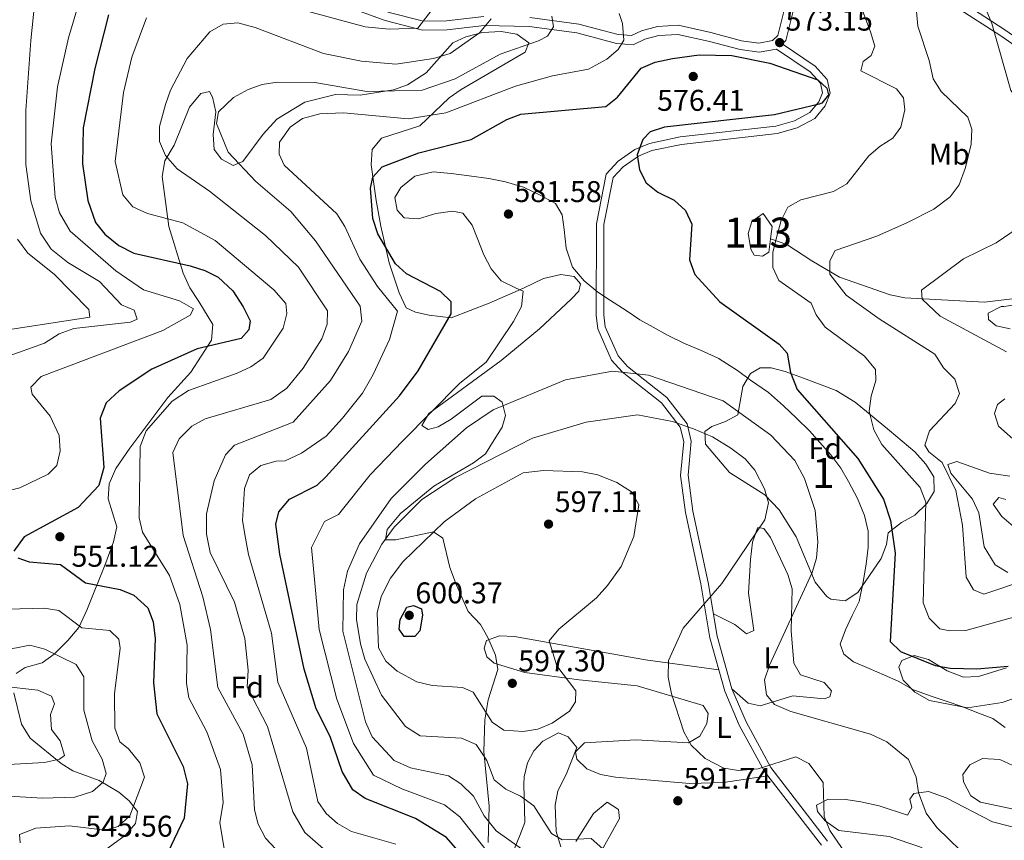
# Model space of a CAD drawing. Units: metres. Extents: x 587934 to 594894, y 4650332 to 4655047.
# Drawn here: x 589212 to 589541, y 4653532 to 4653806 of the extents above; entities that cross this region are included whole.
import ezdxf
from ezdxf.enums import TextEntityAlignment as Align

# ---------------------------------------------------------------- set-up
doc = ezdxf.new("R2010")
doc.units = ezdxf.units.M
doc.header["$MEASUREMENT"] = 0
doc.linetypes.add('DGN Style 3', pattern=[121.93132, 87.0938, -34.83752])
for name, color, linetype, lineweight in [('Nivel 11', 7, 'Continuous', 0), ('Nivel 12', 7, 'Continuous', 0), ('Nivel 21', 7, 'Continuous', 0), ('Nivel 35', 7, 'Continuous', 0), ('Nivel 36', 7, 'Continuous', 0), ('Nivel 37', 7, 'Continuous', 0), ('Nivel 4', 7, 'Continuous', 0), ('Nivel 41', 7, 'Continuous', 0), ('Nivel 48', 7, 'Continuous', 0), ('Nivel 5', 7, 'Continuous', 0), ('Nivel 51', 7, 'Continuous', 0), ('Nivel 57', 7, 'Continuous', 0), ('Nivel 7', 7, 'Continuous', 0)]:
    doc.layers.add(name, color=color, linetype=linetype, lineweight=lineweight)
doc.styles.add('Style-Arial', font='txt')
doc.styles.add('Style-Arial Narrow', font='txt')

# ---------------------------------------------------------------- blocks, each defined once
blk = doc.blocks.new('5PATER')
at = {"layer": 'Nivel 7', "linetype": 'Continuous', "lineweight": 0}
h = blk.add_hatch(color=51, dxfattribs=at)
edge = h.paths.add_edge_path()
edge.add_ellipse((0, 0), major_axis=(-1.1, -1.11), ratio=0.999422, start_angle=0, end_angle=360)

msp = doc.modelspace()

# ---------------------------------------------------------------- linework, layer by layer
at = {"layer": 'Nivel 11', "color": 142, "linetype": 'DGN Style 3', "lineweight": 13}
msp.add_polyline3d([(589462.93, 4653732.52, 570.1), (589468.36, 4653730.64, 567.8), (589476.67, 4653725.17, 565.4), (589486, 4653719.78, 564.07), (589502.83, 4653713.87, 561.09), (589507.71, 4653712.85, 560.73), (589534.36, 4653711.43, 557.01), (589563.41, 4653714.89, 553.53), (589588.1, 4653712.84, 551.32), (589601.03, 4653713.06, 550.17), (589611.81, 4653714.65, 549.26), (589623.56, 4653720.3, 547.67), (589627.26, 4653723.63, 547.14), (589639.01, 4653745.45, 546.72), (589640.83, 4653748.04, 546.33), (589645.76, 4653752.14, 545.37), (589651.1, 4653761.69, 544.8), (589654.79, 4653764.51, 544.22), (589665.02, 4653766.76, 543.07), (589667.69, 4653771.35, 542.78)], dxfattribs=at)
at = {"layer": 'Nivel 12', "color": 142, "linetype": 'Continuous', "lineweight": 0}
msp.add_polyline3d([(589462.93, 4653732.52, 570.1), (589462.32, 4653728.14, 570.1), (589460.21, 4653726.82, 570.1), (589457.42, 4653727.07, 570.1), (589456.35, 4653729.08, 570.1), (589455.45, 4653734.38, 570.1), (589456.73, 4653738.39, 570.1), (589460.5, 4653741.04, 569.91), (589463.52, 4653736.71, 570.1), (589462.93, 4653732.52, 570.1)], dxfattribs=at)
at = {"layer": 'Nivel 21', "color": 7, "linetype": 'Continuous', "lineweight": 0}
for points in [[(589204.3, 4653875.81, 530.51), (589221.59, 4653863.58, 533.19), (589242.17, 4653852.1, 537.22), (589260.7, 4653846.66, 541.05), (589279.9, 4653838.97, 544.12), (589292.81, 4653832.56, 546.42), (589306.11, 4653821.18, 548.72), (589320.14, 4653810.64, 551.59), (589334.23, 4653805.43, 553.32), (589346.72, 4653802.25, 554.28), (589354.95, 4653802.4, 556.96), (589367.36, 4653803.79, 559.45), (589382.3, 4653803.48, 562.9), (589398.29, 4653801.34, 565.2), (589406.19, 4653799.27, 568.27), (589411.52, 4653797.79, 569.04), (589417.1, 4653797.39, 570.38), (589420.92, 4653799.25, 570.95), (589425.67, 4653800.52, 571.15), (589431.94, 4653800.86, 571.72), (589442.13, 4653798.63, 573.45), (589452.73, 4653795.78, 574.02), (589459.11, 4653794.91, 574.02), (589464.91, 4653795.95, 573.83)], [(589525.88, 4653812.28, 561.75), (589541.19, 4653802.4, 559.07), (589552.05, 4653794.77, 557.54), (589561.59, 4653787.54, 557.15), (589571.1, 4653784.04, 555.81), (589609.18, 4653776.26, 549.87), (589627.18, 4653769.7, 547.38), (589633.39, 4653768.7, 546.23), (589638.45, 4653768.56, 545.46), (589655.68, 4653771.34, 543.35), (589666.06, 4653773.36, 543.35), (589688.5, 4653783.22, 543.73), (589707.49, 4653795.19, 543.35), (589720.5, 4653799.21, 542.01), (589740.27, 4653803.41, 540.86), (589752.15, 4653805.29, 540.67), (589784.61, 4653809.16, 537.41)], [(589470.44, 4653808.63, 574.4), (589467.99, 4653798.78, 573.83), (589466.82, 4653797.67, 573.83), (589477.81, 4653790.24, 573.62), (589481.86, 4653785.74, 573.81), (589482.83, 4653781.17, 574.19), (589481.21, 4653777.04, 574.38), (589477.7, 4653772.74, 574.38), (589471.85, 4653769.67, 574.38), (589465.16, 4653767.75, 574.19), (589433.19, 4653764.11, 574), (589423.28, 4653762.04, 574.58), (589418.85, 4653760.22, 575.15), (589413.7, 4653756.66, 575.73), (589410.37, 4653753.03, 576.11), (589407.27, 4653737.35, 577.26), (589407.23, 4653707.22, 580.33), (589407.71, 4653703.2, 580.9), (589412, 4653693.46, 583.39), (589415.12, 4653689.96, 584.74), (589428.28, 4653679.61, 587.61), (589435.07, 4653670.75, 590.68), (589436.46, 4653665.05, 591.25), (589435.41, 4653653.6, 592.4), (589436.95, 4653641.64, 592.79), (589442.07, 4653617.84, 590.49), (589445.14, 4653599.89, 587.99), (589449.99, 4653582.34, 587.04), (589454.74, 4653571.28, 587.61), (589463.05, 4653556.04, 589.53), (589481.97, 4653531.46, 590.29)]]:
    msp.add_polyline3d(points, dxfattribs=at)
at = {"layer": 'Nivel 21', "color": 7, "linetype": 'DGN Style 3', "lineweight": 0}
for points in [[(589335.12, 4653808.3, 553.32), (589347.07, 4653805.26, 554.28), (589354.76, 4653805.4, 556.96), (589367.23, 4653806.79, 559.45)], [(589382.53, 4653806.47, 562.9), (589398.87, 4653804.29, 565.2), (589406.97, 4653802.16, 568.27), (589412.03, 4653800.76, 569.04), (589416.51, 4653800.44, 570.38), (589419.87, 4653802.08, 570.95), (589425.2, 4653803.5, 571.15), (589432.09, 4653803.87, 571.72), (589443.02, 4653801.5, 573.45), (589453.25, 4653798.73, 574.02), (589459.05, 4653797.94, 574.02), (589463.61, 4653798.76, 573.83), (589465.37, 4653800.43, 573.83), (589467.43, 4653808.88, 574.4)], [(589524.61, 4653810.13, 561.75), (589539.79, 4653800.33, 559.07), (589550.57, 4653792.76, 557.54), (589560.37, 4653785.33, 557.15), (589570.42, 4653781.63, 555.81), (589608.5, 4653773.85, 549.87), (589626.54, 4653767.27, 547.38), (589633.15, 4653766.21, 546.23), (589638.61, 4653766.06, 545.46), (589656.12, 4653768.88, 543.35), (589666.81, 4653770.96, 543.35), (589689.59, 4653780.97, 543.73), (589695.44, 4653784.06, 543.73), (589704.13, 4653790.54, 543.73), (589708.46, 4653792.87, 543.35), (589721.13, 4653796.79, 542.01), (589740.72, 4653800.95, 540.86), (589752.49, 4653802.81, 540.67), (589784.83, 4653806.66, 537.41)], [(589464.91, 4653795.95, 573.83), (589476.16, 4653788.35, 573.62), (589479.55, 4653784.57, 573.81), (589480.23, 4653781.38, 574.19), (589479.03, 4653778.31, 574.38), (589476.09, 4653774.72, 574.38), (589470.91, 4653772, 574.38), (589464.67, 4653770.21, 574.19), (589432.79, 4653766.58, 574), (589422.55, 4653764.44, 574.58), (589417.65, 4653762.43, 575.15), (589412.05, 4653758.56, 575.73), (589408.06, 4653754.2, 576.11), (589404.78, 4653737.6, 577.26), (589404.73, 4653707.07, 580.33), (589405.27, 4653702.54, 580.9), (589409.87, 4653692.09, 583.39), (589413.41, 4653688.13, 584.74), (589426.49, 4653677.84, 587.61), (589432.76, 4653669.65, 590.68), (589433.93, 4653664.86, 591.25), (589432.9, 4653653.56, 592.4), (589434.48, 4653641.22, 592.79), (589439.62, 4653617.36, 590.49), (589442.7, 4653599.35, 587.99), (589447.62, 4653581.51, 587.04), (589452.49, 4653570.18, 587.61), (589460.95, 4653554.67, 589.53), (589479.91, 4653530.04, 590.29)]]:
    msp.add_polyline3d(points, dxfattribs=at)
at = {"layer": 'Nivel 35', "color": 92, "linetype": 'DGN Style 3', "lineweight": 0}
for points in [[(589211.1, 4653587.45, 538.24), (589214.02, 4653589.37, 538.62), (589219.77, 4653590.96, 538.62), (589223.73, 4653593.87, 539.55), (589228.28, 4653598.42, 541.69), (589231.94, 4653602.82, 544.18), (589234.65, 4653608.57, 547.25), (589241.04, 4653624.34, 552.17), (589243.53, 4653631.41, 553.19), (589244.63, 4653636.35, 553.06), (589241.73, 4653645.78, 551.85), (589242.08, 4653650.77, 551.8), (589244.28, 4653655.89, 552.55), (589248.96, 4653662.67, 553.19), (589261.68, 4653679.58, 553), (589269.33, 4653688.1, 552.07), (589276.26, 4653698.68, 550.12), (589276.73, 4653703.98, 547.63), (589272.06, 4653711.68, 548.1), (589269.03, 4653716.2, 549.25), (589266.84, 4653721.15, 550.42), (589262.02, 4653736.66, 555.68), (589259.76, 4653753.44, 558.71), (589260.66, 4653758.65, 559.28), (589263.83, 4653763.83, 560.48), (589268.96, 4653776.49, 561.63), (589272.76, 4653781.11, 562.2), (589275.63, 4653781.75, 562.97), (589276.65, 4653779.93, 563.54), (589277.76, 4653775.02, 563.54), (589276.87, 4653767.38, 563.54), (589277.19, 4653762.36, 563.54), (589279.59, 4653759.17, 563.54), (589283.52, 4653757.07, 563.93), (589286.69, 4653758.41, 564.69), (589293.57, 4653767.57, 566.03), (589298.07, 4653772.56, 566.23), (589307.43, 4653778.19, 566.23), (589317.69, 4653780.76, 566.03), (589325.93, 4653780.56, 565.27), (589337.09, 4653782.35, 563.93), (589341.76, 4653783.96, 563.55), (589347.99, 4653788.03, 562.85), (589356.79, 4653798.03, 560.86), (589361.16, 4653800.07, 560.67), (589366.78, 4653801.45, 562.01), (589372.98, 4653801.76, 562.39), (589378.22, 4653800.95, 563.35), (589382.24, 4653798.08, 564.12), (589380.97, 4653794.9, 566.42), (589359.65, 4653782.47, 567.57)], [(589359.65, 4653782.47, 567.57), (589355.6, 4653779.61, 568.29), (589345.85, 4653770.32, 571.02), (589333.03, 4653766.19, 573.7), (589329.9, 4653762.39, 574.74), (589329.53, 4653757.25, 575.62), (589331.2, 4653745.42, 576.68), (589332.82, 4653736.78, 576.58), (589335.64, 4653724.59, 574.85), (589338.96, 4653714.55, 571.06), (589341.25, 4653709.52, 571.02), (589344.36, 4653708.1, 572.55), (589348.97, 4653707.04, 574.14), (589356.28, 4653706.16, 576.19), (589368.95, 4653711.08, 577.15), (589380.39, 4653716.06, 579.84), (589387.13, 4653719.35, 580.41), (589392.85, 4653720.69, 580.22), (589397.39, 4653719.99, 580.22), (589399.47, 4653717.51, 580.41), (589398.91, 4653715.08, 580.79), (589396.47, 4653712.54, 581.56), (589385.75, 4653702.53, 581.37), (589373, 4653691.98, 581.37), (589348.8, 4653674.23, 580.41), (589346.49, 4653670.19, 580.6), (589348.57, 4653668.9, 581.18), (589351.93, 4653669.77, 581.37), (589356.25, 4653672.3, 581.37), (589366.55, 4653680.04, 581.75), (589370.51, 4653680.03, 583.29), (589373.29, 4653678, 584.05), (589374.43, 4653673.52, 585.96), (589373.29, 4653669.67, 587.12), (589370.61, 4653665.4, 588.46), (589367.71, 4653660.8, 588.85), (589363.79, 4653657.79, 589.58), (589350.52, 4653649.93, 589.61), (589339.41, 4653640.81, 589.42), (589334.92, 4653635.52, 589.23), (589334.38, 4653632.03, 589.61), (589337.81, 4653632.01, 591.34), (589350.44, 4653634.76, 594.6), (589353.56, 4653632.59, 597.86), (589355.87, 4653622.86, 598.6), (589358.12, 4653616.9, 598.62), (589362.01, 4653608.09, 598.43), (589366.12, 4653603.75, 598.24), (589368.55, 4653599.41, 597.92), (589371.13, 4653593.59, 597.84), (589371.87, 4653588.78, 597.57), (589368.59, 4653578.62, 594.79), (589367.5, 4653571.97, 592.3), (589367.24, 4653561.36, 589.68), (589368.95, 4653543.14, 585.4), (589368.61, 4653530.99, 579.26)], [(589481.77, 4653613.09, 582.9), (589477.83, 4653617.93, 585.4), (589471.53, 4653633, 588.46), (589465.8, 4653642.11, 590.45), (589461, 4653647.09, 591.32), (589449.17, 4653654.58, 591.15), (589441.17, 4653664.04, 590.76), (589440.93, 4653668.26, 590), (589443.31, 4653669.92, 589.42), (589447.85, 4653671.58, 588.21), (589452.01, 4653673.8, 585.24), (589453.72, 4653683.28, 578.69), (589456.2, 4653687.58, 576.96), (589459.41, 4653689.52, 576), (589463.11, 4653689.49, 575.43), (589467.81, 4653688.25, 574.27), (589473.93, 4653686.09, 571.79), (589484.83, 4653681.97, 570.48), (589491.17, 4653677.99, 569.12), (589502.61, 4653668.59, 566.99), (589511.07, 4653661.45, 566.8), (589514.77, 4653657.34, 566.8), (589517.4, 4653653.05, 566.8), (589517.53, 4653648.22, 568.11), (589515.12, 4653644.15, 569.94), (589511.07, 4653640.24, 571.79), (589506.67, 4653637.81, 574.28), (589502.25, 4653634.34, 576.39), (589501.61, 4653630.5, 576.58), (589499.91, 4653625.85, 577.39), (589492.07, 4653614.5, 580.22), (589487.83, 4653611.65, 580.99), (589483.07, 4653612.25, 582.41), (589481.77, 4653613.09, 582.9)], [(589566.38, 4653586.77, 576.77), (589540.22, 4653577.73, 579.13), (589528.73, 4653575.95, 579.26), (589516.03, 4653578.39, 579.26), (589511.11, 4653581.18, 579.07), (589507.19, 4653585.23, 578.3), (589505.71, 4653589.5, 577.54), (589506.71, 4653591.72, 576.39), (589510.87, 4653593.48, 575.62), (589515.62, 4653592.08, 575.28), (589521.89, 4653588.26, 575.24), (589527.39, 4653586.16, 575.62), (589532.34, 4653586.45, 575.76), (589541.71, 4653589.3, 575.81)], [(589236.43, 4653525.32, 546.03), (589247.5, 4653533.42, 546.29), (589250.92, 4653537.34, 546.1), (589251.51, 4653541.33, 545.33), (589248.76, 4653544.89, 543.34), (589245.36, 4653547.84, 540.98), (589238.75, 4653551.66, 537.47), (589229.99, 4653554.87, 534.21), (589226.1, 4653557.4, 532.27), (589215.75, 4653565.79, 531.72), (589212.88, 4653570.45, 531.72), (589210.25, 4653580.92, 537.24)], [(589376.42, 4653526.48, 583.43), (589379.23, 4653533.27, 585.01), (589380.87, 4653537.64, 587.07), (589380.6, 4653550.51, 590), (589380.65, 4653552.94, 591.34), (589381.79, 4653557.57, 592.44), (589383.85, 4653561.54, 592.87), (589386.94, 4653564.83, 592.87), (589392.12, 4653567.55, 593.45), (589395.3, 4653566.26, 593.83), (589398.23, 4653562.71, 593.83), (589394.69, 4653553.64, 593.64), (589391.94, 4653548.24, 592.3), (589390.99, 4653543.44, 591.23), (589391.31, 4653534.66, 589.61), (589392.88, 4653529.54, 587.31)], [(589397.87, 4653531.32, 589.8), (589403.8, 4653540.62, 592.49), (589408.4, 4653544.45, 592.68), (589412.21, 4653541.98, 593.06), (589412.48, 4653539.02, 593.06), (589404.83, 4653525.21, 589.04)]]:
    msp.add_polyline3d(points, dxfattribs=at)
at = {"layer": 'Nivel 36', "color": 92, "linetype": 'Continuous', "lineweight": 0}
for points in [[(589558.4, 4653712.58, 554.32), (589540.8, 4653710.01, 556.3), (589539.9, 4653709.94, 555.73), (589535.6, 4653707.79, 556.88), (589535.72, 4653705.58, 557.07), (589538.31, 4653703.51, 557.07), (589542.98, 4653702.51, 557.07)], [(589541.2, 4653679.09, 562.24), (589538.67, 4653677.3, 562.05), (589537.74, 4653674.2, 562.05), (589539.08, 4653669.99, 561.86), (589552.65, 4653657.94, 557.83)], [(589542.87, 4653653.27, 560.68), (589536.06, 4653654.37, 561.67), (589525.15, 4653658.22, 563.78), (589522.11, 4653657.18, 564.35), (589523.17, 4653654.37, 564.35), (589530.41, 4653645.59, 563.39), (589532.43, 4653641.03, 563.01), (589534.28, 4653629.66, 563.01), (589537.94, 4653623.68, 563.2), (589542.1, 4653621.17, 563.2)], [(589548.73, 4653632.46, 561.28), (589540.16, 4653639.84, 561.48), (589537.23, 4653643.93, 561.48), (589539.12, 4653646.22, 560.52), (589541.53, 4653645.52, 559.94)], [(589443.87, 4653607.29, 588.12), (589451, 4653603.75, 586.78), (589454.93, 4653600.65, 586.18), (589457.37, 4653601.73, 586.59), (589455.55, 4653614.25, 588.06), (589456.19, 4653625.45, 589.46), (589456.87, 4653631.25, 589.46), (589458.59, 4653635.94, 589.46), (589458.71, 4653636.13, 589.46), (589460.69, 4653635.84, 589.27), (589462.91, 4653632.84, 588.51), (589468.73, 4653620.46, 586.78), (589470.16, 4653615.66, 586.32), (589469.85, 4653601.63, 584.67), (589470.73, 4653590.9, 583.14), (589472.94, 4653587, 582.95), (589480.79, 4653584.38, 582.37), (589483.27, 4653581.65, 582.18), (589482.75, 4653579.59, 582.75), (589480.8, 4653579, 583.33), (589470.36, 4653579.94, 583.85), (589459.47, 4653576.65, 585.82), (589455.48, 4653577.53, 586.01), (589449.99, 4653582.34, 586.2)], [(589445.65, 4653588.65, 586.97), (589421.17, 4653592.03, 590.34), (589377.46, 4653599.75, 596.75), (589372.45, 4653599.96, 596.75), (589368.08, 4653598.44, 597.13), (589367.29, 4653595.9, 597.13), (589368.15, 4653593.01, 597.13), (589370.62, 4653590.88, 596.75), (589380.94, 4653587.79, 595.71), (589398.98, 4653585.25, 593.74), (589418.43, 4653583.35, 590.98), (589440.48, 4653576.7, 588.12), (589442.05, 4653574.11, 588.7), (589441.61, 4653570.72, 588.89), (589439.34, 4653566.53, 589.46), (589435.56, 4653564.26, 590.04), (589417.94, 4653565.22, 593.11), (589400.79, 4653564.29, 593.5), (589397.84, 4653561.23, 593.3), (589398.26, 4653558.83, 593.3), (589401.56, 4653555.54, 593.11), (589406.2, 4653553.72, 592.72), (589411.11, 4653552.75, 592.36), (589435.96, 4653550.66, 591), (589447.25, 4653551, 590.26), (589462.07, 4653553.22, 589.46)], [(589549.65, 4653553.97, 579.5), (589539.45, 4653558.67, 580.45), (589533.65, 4653558.98, 581.41), (589529.49, 4653556.95, 581.99), (589527.09, 4653553.68, 582.18), (589527.35, 4653551.19, 582.18), (589529.83, 4653546.6, 581.8), (589533.05, 4653544.46, 581.03), (589556.61, 4653539.41, 578.54)], [(589560.15, 4653532.03, 580.45), (589537.05, 4653537.93, 582.18), (589521.53, 4653545.91, 583.99), (589515.67, 4653548.02, 584.67), (589510.73, 4653547.34, 585.25), (589509.4, 4653545.47, 585.63), (589510.08, 4653542.68, 585.63), (589508.6, 4653540.12, 586.01), (589499.21, 4653543.23, 587.35), (589493.03, 4653544.61, 589.46), (589488.1, 4653545.35, 589.83), (589482.2, 4653545.41, 590.04), (589478.23, 4653543.39, 590.23), (589478.6, 4653541.35, 590.23), (589481.15, 4653538.19, 590.04), (589485.72, 4653534.95, 589.85), (589502.58, 4653532.97, 586.59), (589512.82, 4653529.52, 586.1), (589519.36, 4653526.17, 585.05), (589528.26, 4653522.63, 584.48), (589540.38, 4653519.52, 583.52), (589545.63, 4653517.36, 583.14)]]:
    msp.add_polyline3d(points, dxfattribs=at)
at = {"layer": 'Nivel 4', "color": 30, "linetype": 'Continuous', "lineweight": 30, "flags": 128}
for points, elevation in [([(589241.93, 4653807.34), (589237.32, 4653789.43), (589233.46, 4653769.67), (589233.15, 4653757.65), (589234.93, 4653745.38), (589237.58, 4653738.06), (589240.65, 4653734.12), (589245.35, 4653730.34), (589250.39, 4653727.79), (589269.09, 4653723.5), (589273.99, 4653722.04), (589278.44, 4653719.78), (589283.36, 4653715.24), (589286.89, 4653709.83), (589289.18, 4653705.2), (589288.7, 4653702.13), (589286.2, 4653699.28), (589271.53, 4653695.88), (589256.34, 4653689.04), (589245.42, 4653681.76), (589241.08, 4653677.83), (589239.04, 4653672.68), (589240.34, 4653656.16), (589238.69, 4653650.19), (589231.78, 4653642.8), (589213.72, 4653633.02), (589210.25, 4653628.3)], 550), ([(589329.33, 4653749.48), (589330.15, 4653753.2), (589333.23, 4653756.6), (589345.46, 4653761.3), (589362.97, 4653765.79), (589374.87, 4653772.44), (589379.56, 4653774.19), (589407.96, 4653776.79), (589411.88, 4653779.9), (589419.74, 4653789.54), (589424.37, 4653791.54), (589430.2, 4653792.82), (589439.07, 4653794.07), (589449.96, 4653793.83), (589462.73, 4653791.18), (589478.74, 4653785.72), (589481.77, 4653782.92), (589482.3, 4653780.68), (589480.05, 4653777.93), (589479.21, 4653777.52), (589464.23, 4653773.93), (589427.54, 4653769.84), (589422.77, 4653768.31), (589420.25, 4653765.69), (589418.41, 4653760.57), (589419.12, 4653755.57), (589421.36, 4653751.28), (589425.26, 4653748.18), (589430.76, 4653745.47), (589434.58, 4653742.05), (589436.6, 4653737.48), (589435.85, 4653725.54), (589437.59, 4653720.7), (589445.98, 4653711.55), (589465.83, 4653697.35), (589468.44, 4653694.34), (589469.57, 4653687.98), (589471.77, 4653682.23), (589492.02, 4653659.22), (589500.67, 4653645.67), (589503.01, 4653638.54), (589504.57, 4653627.63), (589502.87, 4653598.07), (589506.37, 4653594.74), (589517.94, 4653590.12), (589522.85, 4653589.15), (589531.79, 4653588.94), (589542.31, 4653589.88)], 575), ([(589358.48, 4653528.35), (589354.76, 4653532.68), (589344.35, 4653538.99), (589327.54, 4653545.7), (589323.43, 4653548.57), (589319.84, 4653554.67), (589315.86, 4653566.4), (589311.17, 4653575.57), (589307.26, 4653588.83), (589299.13, 4653627.25), (589297.76, 4653637.29), (589298.8, 4653641.4), (589302.29, 4653645.59), (589311.6, 4653650.34), (589314.44, 4653653.05), (589339.09, 4653680.17), (589345.26, 4653688.5), (589356.32, 4653707.48), (589356.34, 4653711.48), (589352.72, 4653714.94), (589341.39, 4653720.85), (589337.65, 4653724.18), (589331.83, 4653734.29), (589330.1, 4653739.37), (589329.33, 4653749.48)], 575), ([(589211.64, 4653626.07), (589215.41, 4653624.68), (589225.84, 4653623.87), (589234.2, 4653617.65), (589245.73, 4653615.52), (589250.33, 4653613.62), (589254.99, 4653609.34), (589256.81, 4653604.67), (589257.51, 4653599.09), (589256.94, 4653584.26), (589258.06, 4653573.94), (589266.77, 4653556.33), (589268.26, 4653550.61), (589267.14, 4653539.1), (589259.48, 4653522.99)], 550), ([(589345.83, 4653601.71), (589344.19, 4653599.74), (589340.57, 4653599.81), (589338.96, 4653602.25), (589339.24, 4653605.47), (589341.49, 4653609.54), (589343.72, 4653610.11), (589346.37, 4653609), (589346.71, 4653606.92), (589345.83, 4653601.71)], 600)]:
    msp.add_lwpolyline(points, dxfattribs=dict(at, elevation=elevation))
at = {"layer": 'Nivel 5', "color": 30, "linetype": 'Continuous', "lineweight": 0, "flags": 128}
for points, elevation in [([(589218.33, 4653821.75), (589215.92, 4653798.76), (589214.28, 4653775.41), (589214.22, 4653757.37), (589215.97, 4653745.26), (589219.15, 4653734.48), (589222.76, 4653729.17), (589228.3, 4653724.71), (589238.92, 4653718.28), (589246.19, 4653710.54), (589250.46, 4653708.71), (589251.46, 4653705.79), (589249.23, 4653704.78), (589230.33, 4653702.66), (589225.42, 4653700.84), (589220.47, 4653697.68), (589207.53, 4653693.07)], 540), ([(589512.14, 4653803.6), (589510.22, 4653824.32)], 565), ([(589234.21, 4653818.86), (589228.49, 4653799.71), (589224.8, 4653783.37), (589222.74, 4653764.3), (589224.06, 4653746.35), (589225.47, 4653741.22), (589229.06, 4653735.17), (589244.38, 4653721.83), (589253.6, 4653715.56), (589265.54, 4653711.83), (589270.27, 4653709.16), (589269.18, 4653707.04), (589260.03, 4653702.01), (589219.35, 4653686.61), (589215.98, 4653683.05), (589216.43, 4653680.69), (589222.35, 4653673.31), (589225.46, 4653666.84), (589225.75, 4653661.81), (589224.59, 4653656.93), (589221.71, 4653653.94), (589212.28, 4653649.38), (589188.83, 4653643.61)], 545), ([(589492.05, 4653813.09), (589496.33, 4653801.72), (589497.74, 4653796.89), (589496.53, 4653793.81), (589493.83, 4653791.77), (589493.04, 4653788.64), (589504.98, 4653782.64), (589507.33, 4653779.65), (589507.73, 4653775.63), (589506.4, 4653769.85), (589503.76, 4653766.2), (589499.51, 4653763.57), (589495.74, 4653760.27), (589488.39, 4653750.99), (589484, 4653748.43), (589473.02, 4653745.65), (589468.68, 4653743.16), (589466.49, 4653738.69), (589464.98, 4653733.49), (589463.73, 4653727.98), (589463.65, 4653722.98), (589465.72, 4653718.66), (589476.47, 4653711.12), (589478.17, 4653707.23), (589481.21, 4653703.08), (589494.32, 4653693.4), (589497.97, 4653688.89), (589498.09, 4653685.25), (589496.49, 4653680), (589495.86, 4653675.01), (589497.45, 4653668.81), (589500.05, 4653663.91), (589512.9, 4653649.57), (589514.79, 4653644.59), (589513.92, 4653611), (589515.93, 4653605.9), (589519.43, 4653602.37), (589522.81, 4653601.61), (589528.18, 4653601.72)], 570), ([(589351.41, 4653811.02), (589345.2, 4653802.93), (589335.58, 4653802.59), (589327.62, 4653803.41), (589305.81, 4653809.32)], 555), ([(589541.76, 4653694.79), (589519.59, 4653706.77), (589513.53, 4653712.44), (589513.33, 4653715.46), (589527.39, 4653725.91), (589538.24, 4653731.2), (589547.76, 4653737.69), (589554.68, 4653745.78), (589560.14, 4653761.52), (589559.35, 4653766.5), (589557.47, 4653770.16), (589547.25, 4653776.99), (589543.19, 4653782.1), (589536.84, 4653804.44), (589534.19, 4653810.91)], 560), ([(589254.62, 4653806.37), (589249.7, 4653793.23), (589246.9, 4653781.48), (589244.14, 4653758.35), (589246.62, 4653747.27), (589250.01, 4653743.25), (589254.94, 4653741.06), (589266.73, 4653737.92), (589277.52, 4653732.06), (589297.08, 4653715.5), (589301.08, 4653710.94), (589301.47, 4653707.6), (589300.2, 4653702.78), (589293.56, 4653692.71), (589289.45, 4653689.86), (589284.86, 4653687.7), (589268.62, 4653681.88), (589263.09, 4653678.4), (589254.4, 4653668.47), (589252.49, 4653663.27), (589252.1, 4653639.44), (589253.23, 4653634.58), (589262.22, 4653620.12), (589265.67, 4653610.41), (589268.19, 4653596.92), (589267.94, 4653584.2), (589268.68, 4653579.26), (589274.72, 4653567.9), (589279.32, 4653555.4), (589280.16, 4653544.29), (589279.02, 4653537.59), (589280.67, 4653527.69)], 555), ([(589369.66, 4653806.04), (589365.79, 4653801.32), (589355.98, 4653794.43), (589350.41, 4653792.82), (589337.83, 4653790.91), (589326.34, 4653791.89), (589313.63, 4653794.41), (589290.83, 4653803.2), (589285.11, 4653804.69), (589280.13, 4653804.3), (589275.73, 4653801.66), (589268.15, 4653792.83), (589262.56, 4653782.17), (589260.95, 4653777.44), (589258.89, 4653770.07), (589258.95, 4653765.07)], 560), ([(589337.85, 4653530.37), (589323.01, 4653534.7), (589318.31, 4653537.31), (589314.6, 4653540.66), (589311.82, 4653544.67), (589307.95, 4653562.53), (589298.43, 4653584.47), (589296.35, 4653600.9), (589288.61, 4653627.1), (589287.61, 4653632.64), (589286.64, 4653638.54), (589287.27, 4653649.2), (589288.93, 4653653.72), (589292.79, 4653656.9), (589297.9, 4653658.28), (589300.86, 4653658.4), (589306.28, 4653661), (589314.55, 4653666.69), (589320.05, 4653672.67), (589326.69, 4653681.05), (589330.3, 4653687.23), (589335.69, 4653698.97), (589338.4, 4653708.37), (589331.67, 4653716.6), (589325.74, 4653725.73), (589320.8, 4653736.72), (589318.11, 4653740.94), (589300.58, 4653757.22), (589298.89, 4653760.81), (589299, 4653764.88), (589302.55, 4653769.87), (589306.63, 4653772.71), (589312.39, 4653774.26), (589320.31, 4653774.68), (589341.89, 4653772.68), (589354.47, 4653774.7), (589377.78, 4653783.5), (589390.09, 4653787.02), (589402.09, 4653789.28), (589408.28, 4653792.53), (589412.05, 4653795.83), (589413.93, 4653798.97), (589413.54, 4653804.45), (589412.43, 4653807.83)], 570), ([(589389.89, 4653806.94), (589390.47, 4653803.35), (589388.5, 4653800.29), (589385.42, 4653798.69), (589372.66, 4653794.26), (589357.61, 4653786), (589346.63, 4653782.23), (589328.13, 4653781.8), (589310.73, 4653784.73)], 565), ([(589548.33, 4653618.71), (589534.15, 4653613.93), (589530.67, 4653615.31), (589528.28, 4653619.62), (589526.97, 4653636.91), (589524.74, 4653648.56), (589520.23, 4653657.83), (589515.82, 4653661.41), (589514.47, 4653663.66), (589515.95, 4653668.44), (589524.54, 4653677.58), (589526, 4653680.88), (589524.5, 4653685.67), (589520.63, 4653689.45), (589517.83, 4653694.09), (589499.23, 4653705.8), (589488.12, 4653713.78), (589482.75, 4653720.76), (589482.68, 4653725.25), (589484.52, 4653728.73), (589498.45, 4653733.49), (589508.65, 4653738.03), (589517.39, 4653742.5), (589522.85, 4653746.57), (589525.89, 4653750.55), (589527.99, 4653756.42), (589529.88, 4653764.17), (589530.13, 4653769.17), (589528.82, 4653773.23), (589519.87, 4653781.74), (589517.18, 4653785.96), (589515.94, 4653792.12), (589512.14, 4653803.6)], 565), ([(589310.73, 4653784.73), (589298.23, 4653784.89), (589293.23, 4653784.09), (589288.49, 4653782.39), (589283.57, 4653779.74), (589278.65, 4653775.02), (589277.93, 4653771.1), (589281.88, 4653761.52), (589291.07, 4653751.71), (589302.8, 4653741.67), (589311.02, 4653731.86), (589325.87, 4653710.06), (589326.43, 4653705.07), (589321.99, 4653694.93), (589315.96, 4653685.3), (589303.54, 4653671.38), (589283.95, 4653663.62), (589280.99, 4653660.47), (589277.13, 4653651.8), (589274.65, 4653640.74), (589274.61, 4653633.99), (589275.81, 4653627.84), (589283.95, 4653611.26), (589287.4, 4653599.07), (589288.52, 4653588.51), (589288.2, 4653582.85), (589294.95, 4653569.72), (589303.41, 4653541.26), (589307.42, 4653534.33), (589317.25, 4653525.74)], 565), ([(589258.95, 4653765.07), (589260.86, 4653760.39), (589264.76, 4653755.97), (589275.64, 4653748.49), (589294.34, 4653733.74), (589305.33, 4653723.12), (589315.01, 4653708.48), (589314.94, 4653704.11), (589313.13, 4653699.2), (589306.83, 4653689.35), (589301.43, 4653682.73), (589296.11, 4653678.9), (589274.1, 4653672.41), (589269.7, 4653670.04), (589265.5, 4653665.74), (589263.41, 4653661.18), (589266.77, 4653633.52), (589273.35, 4653613.05), (589275.89, 4653602.07), (589278.43, 4653582.72), (589286.89, 4653567.15), (589289.89, 4653556.88), (589290.64, 4653541.91), (589291.81, 4653537.06), (589294.33, 4653532.44), (589297.75, 4653528.74)], 560), ([(589369.67, 4653526.28), (589359.22, 4653539.57), (589354.09, 4653543.5), (589339.77, 4653548.92), (589330.32, 4653553.47), (589323.7, 4653563.99), (589318.06, 4653578.84), (589312.23, 4653602.16), (589309.71, 4653629.44), (589313.99, 4653638.16), (589318.64, 4653640.53), (589329.27, 4653653.74), (589340.03, 4653665.04), (589359.19, 4653684.42), (589367.99, 4653691.33), (589377.11, 4653705.02), (589379.77, 4653709.96), (589380.37, 4653715.07), (589377.99, 4653716.13), (589373.03, 4653718.49), (589369.63, 4653722.5), (589367.17, 4653727.19), (589365.15, 4653732.33), (589363.35, 4653737.12), (589360.21, 4653741.14), (589356.89, 4653741.78), (589351.19, 4653741.07), (589345.39, 4653739.24), (589340.55, 4653739.58), (589338.21, 4653742.09), (589337.43, 4653746.37), (589339.53, 4653749.74), (589344.21, 4653753.52)], 580), ([(589344.21, 4653753.52), (589350.29, 4653754.94), (589356.27, 4653754.39), (589362.35, 4653753.65), (589368.87, 4653752.7), (589374.44, 4653751.65), (589380.43, 4653749.81), (589386.26, 4653747.08), (589391.07, 4653744.34), (589393.34, 4653740.56), (589394.05, 4653735.73), (589394.66, 4653729.41), (589396.85, 4653723.07), (589400.73, 4653718.6), (589405.25, 4653714.75), (589409.51, 4653712), (589414.67, 4653708.68), (589419.28, 4653705.54), (589423.7, 4653703.04), (589428.55, 4653700.44), (589434.21, 4653697.66), (589439.49, 4653695.4), (589445.62, 4653692.57), (589445.81, 4653692.51), (589451.88, 4653688.62), (589456.2, 4653685.37), (589462.29, 4653681.23), (589467.3, 4653676.79), (589471.6, 4653672.65), (589475.89, 4653668.46), (589479.43, 4653664.6), (589483.03, 4653660.4), (589486.34, 4653655.95), (589488.93, 4653651.58), (589491.99, 4653645.82), (589494.28, 4653640.21), (589495.51, 4653634.91), (589495.53, 4653629.65), (589494.81, 4653623.9), (589493.81, 4653617.99), (589492.47, 4653611.47), (589490.21, 4653606.83), (589487.93, 4653602.01), (589486.21, 4653597.25), (589487.35, 4653593.82), (589490.59, 4653591.33), (589495.89, 4653589.06), (589500.95, 4653586.87), (589505.55, 4653584.88), (589510.47, 4653582.05), (589510.97, 4653581.87), (589516.87, 4653579.78), (589521.87, 4653578.01), (589527.11, 4653576.23), (589531.79, 4653574.4), (589537.11, 4653572.34), (589541.21, 4653569.4)], 580), ([(589211.53, 4653732.42), (589214.92, 4653727.77), (589223.76, 4653720.76), (589235.35, 4653708.95), (589235.67, 4653706.4), (589208.92, 4653702.24)], 535), ([(589542.24, 4653512.78), (589518.5, 4653535.94), (589514.89, 4653540.73), (589512.34, 4653547.66), (589511.6, 4653552.76), (589509.01, 4653558.75), (589501.73, 4653564.6), (589496.31, 4653567.19), (589469.69, 4653574.72), (589464.24, 4653577.09), (589461.58, 4653580.34), (589460.95, 4653585.31), (589462.59, 4653590.22), (589476.77, 4653621.1), (589478.23, 4653625.93), (589478.67, 4653631.34), (589477.79, 4653641.9), (589474.24, 4653652.57), (589471.07, 4653658.52), (589462.98, 4653667.02), (589447.11, 4653678.45), (589422.16, 4653686.99), (589410.13, 4653688.34), (589394.45, 4653685.46), (589370.3, 4653675.52), (589361.4, 4653669.46), (589347.7, 4653657.3), (589336.27, 4653645.82), (589325.68, 4653630.72), (589321.66, 4653621.58), (589320.33, 4653615.41), (589320.16, 4653601.53), (589327.64, 4653571.22), (589329.94, 4653566.31), (589337.21, 4653558.36), (589342.71, 4653555.86), (589355.36, 4653553.28), (589359.57, 4653550.6), (589363.69, 4653546.46), (589367.32, 4653539.9), (589371.36, 4653534.82), (589390.07, 4653521.51)], 585), ([(589489.04, 4653525.72), (589482.68, 4653535), (589480.88, 4653539.68), (589480.45, 4653551.03), (589475.74, 4653557.38), (589471.35, 4653559.55), (589458.81, 4653555.57), (589452.25, 4653555.03), (589447.34, 4653555.77), (589441.14, 4653559.07), (589436.42, 4653563.52), (589434.02, 4653567.92), (589429.86, 4653580.65), (589428.7, 4653586.14), (589428.83, 4653591.79), (589433.71, 4653602.52), (589446.71, 4653617.5), (589460.99, 4653638.78), (589462.29, 4653644.46), (589460.93, 4653649.07), (589457.65, 4653655.29), (589454.44, 4653659.14), (589449.61, 4653662.64), (589443.59, 4653666.5), (589437.23, 4653669.16), (589430.17, 4653671.57), (589418.55, 4653673.78), (589401.39, 4653671.39), (589383.41, 4653666.03), (589357.5, 4653652.78), (589346.48, 4653645.5), (589337.21, 4653636.3), (589333.19, 4653630.57), (589327.97, 4653620.89), (589324.84, 4653610.44), (589324.71, 4653605.44), (589326.05, 4653597.32), (589327.48, 4653592.18), (589333.06, 4653580.21), (589341.08, 4653569.74), (589345.91, 4653566.62), (589359.73, 4653565.78), (589364.6, 4653563.65), (589368.17, 4653558.39), (589370.62, 4653551.95), (589374.49, 4653548.78), (589379.41, 4653546.42), (589383.92, 4653543.26), (589389.74, 4653534.01), (589393.39, 4653531.89), (589403.08, 4653532.27), (589410.95, 4653525.33)], 590), ([(589417.23, 4653633.19), (589413.03, 4653623.12), (589408.47, 4653616.85), (589404.83, 4653612.69), (589392.22, 4653602.21), (589389, 4653598.3), (589391.58, 4653590.01), (589397.88, 4653581.61), (589397.85, 4653577.9), (589395.8, 4653574.82), (589389.99, 4653570.85), (589385.25, 4653568.87), (589380.32, 4653568.01), (589373.92, 4653568.53), (589369.96, 4653571.18), (589363.68, 4653581.22), (589360.09, 4653582.7), (589349.95, 4653583.36), (589344.85, 4653584.65), (589338.25, 4653588.18), (589334.44, 4653591.56), (589332.03, 4653595.94), (589331.63, 4653607.62), (589332.87, 4653613.16), (589336.07, 4653619.26), (589340.13, 4653624.67), (589353.98, 4653638.08), (589364.41, 4653645.77), (589380.37, 4653654.38), (589387.15, 4653655.25), (589400.17, 4653654.78), (589405.24, 4653653.73), (589411.65, 4653651.21), (589416.46, 4653648.08), (589419, 4653643.75), (589417.23, 4653633.19)], 595), ([(589208.32, 4653608.85), (589220.38, 4653609.22), (589225.32, 4653608.49), (589233, 4653602.7), (589242.32, 4653601.81), (589245.29, 4653598.93), (589245.8, 4653595.88), (589243.88, 4653580.66), (589244.01, 4653569.16), (589245.63, 4653564.6), (589248.6, 4653562.31), (589252.39, 4653557.62), (589253.94, 4653552.85), (589249.01, 4653539.88), (589245.14, 4653536.31), (589240.71, 4653535.05), (589228.86, 4653536.53), (589217.6, 4653535.72), (589212.18, 4653533.62), (589212.35, 4653530.9)], 545), ([(589528.18, 4653601.72), (589551.67, 4653608.32)], 570), ([(589205.99, 4653594.94), (589215.64, 4653596.84), (589220.64, 4653595.5), (589231.05, 4653590.37), (589233.66, 4653586.25), (589233.6, 4653575.15), (589236.47, 4653564.91), (589239.71, 4653558.85), (589241.11, 4653554.05), (589240.11, 4653551.16), (589236.5, 4653548.06), (589230.68, 4653546.1), (589219.86, 4653545.77), (589206.86, 4653546.53)], 540), ([(589206.42, 4653583.22), (589218.27, 4653581.83), (589222.87, 4653579.9), (589223.89, 4653577.23), (589222.54, 4653573.73), (589222.89, 4653568.74), (589225.78, 4653564.89), (589227.23, 4653560.08), (589225.57, 4653558.82), (589220.47, 4653557.74), (589194.51, 4653556.28)], 535)]:
    msp.add_lwpolyline(points, dxfattribs=dict(at, elevation=elevation))
at = {"layer": 'Nivel 51', "color": 142, "linetype": 'Continuous', "lineweight": 0, "elevation": 570.1, "flags": 128}
msp.add_lwpolyline([(589462.93, 4653732.52), (589463.52, 4653736.71), (589460.5, 4653741.04), (589456.73, 4653738.39), (589455.45, 4653734.38), (589456.35, 4653729.08), (589457.42, 4653727.07), (589460.21, 4653726.82), (589462.32, 4653728.14)], close=True, dxfattribs=at)
at = {"layer": 'Nivel 57', "color": 92, "linetype": 'DGN Style 3', "lineweight": 0}
for points in [[(589368.61, 4653530.99, 579.26), (589368.95, 4653543.14, 585.4), (589367.24, 4653561.36, 589.68), (589367.5, 4653571.97, 592.3), (589368.59, 4653578.62, 594.79), (589371.87, 4653588.78, 597.57), (589371.13, 4653593.59, 597.84), (589368.55, 4653599.41, 597.92), (589366.12, 4653603.75, 598.24), (589362.01, 4653608.09, 598.43), (589358.12, 4653616.9, 598.62), (589355.87, 4653622.86, 598.6), (589353.56, 4653632.59, 597.86), (589350.44, 4653634.76, 594.6), (589337.81, 4653632.01, 591.34), (589334.38, 4653632.03, 589.61), (589334.92, 4653635.52, 589.23), (589339.41, 4653640.81, 589.42), (589350.52, 4653649.93, 589.61), (589363.79, 4653657.79, 589.58), (589367.71, 4653660.8, 588.85), (589370.61, 4653665.4, 588.46), (589373.29, 4653669.67, 587.12), (589374.43, 4653673.52, 585.96), (589373.29, 4653678, 584.05), (589370.51, 4653680.03, 583.29), (589366.55, 4653680.04, 581.75), (589356.25, 4653672.3, 581.37), (589351.93, 4653669.77, 581.37), (589348.57, 4653668.9, 581.18), (589346.49, 4653670.19, 580.6), (589348.8, 4653674.23, 580.41), (589373, 4653691.98, 581.37), (589385.75, 4653702.53, 581.37), (589396.47, 4653712.54, 581.56), (589398.91, 4653715.08, 580.79), (589399.47, 4653717.51, 580.41), (589397.39, 4653719.99, 580.22), (589392.85, 4653720.69, 580.22), (589387.13, 4653719.35, 580.41), (589380.39, 4653716.06, 579.84), (589368.95, 4653711.08, 577.15), (589356.28, 4653706.16, 576.19), (589348.97, 4653707.04, 574.14), (589344.36, 4653708.1, 572.55), (589341.25, 4653709.52, 571.02), (589338.96, 4653714.55, 571.06), (589335.64, 4653724.59, 574.85), (589332.82, 4653736.78, 576.58), (589331.2, 4653745.42, 576.68), (589329.53, 4653757.25, 575.62), (589329.9, 4653762.39, 574.74), (589333.03, 4653766.19, 573.7), (589345.85, 4653770.32, 571.02), (589355.6, 4653779.61, 568.29), (589359.65, 4653782.47, 567.57), (589380.97, 4653794.9, 566.42), (589382.24, 4653798.08, 564.12), (589378.22, 4653800.95, 563.35), (589372.98, 4653801.76, 562.39), (589366.78, 4653801.45, 562.01), (589361.16, 4653800.07, 560.67), (589356.79, 4653798.03, 560.86), (589347.99, 4653788.03, 562.85), (589341.76, 4653783.96, 563.55), (589337.09, 4653782.35, 563.93), (589325.93, 4653780.56, 565.27), (589317.69, 4653780.76, 566.03), (589307.43, 4653778.19, 566.23), (589298.07, 4653772.56, 566.23), (589293.57, 4653767.57, 566.03), (589286.69, 4653758.41, 564.69), (589283.52, 4653757.07, 563.93), (589279.59, 4653759.17, 563.54), (589277.19, 4653762.36, 563.54), (589276.87, 4653767.38, 563.54), (589277.76, 4653775.02, 563.54), (589276.65, 4653779.93, 563.54), (589275.63, 4653781.75, 562.97), (589272.76, 4653781.11, 562.2), (589268.96, 4653776.49, 561.63), (589263.83, 4653763.83, 560.48), (589260.66, 4653758.65, 559.28), (589259.76, 4653753.44, 558.71), (589262.02, 4653736.66, 555.68), (589266.84, 4653721.15, 550.42), (589269.03, 4653716.2, 549.25), (589272.06, 4653711.68, 548.1), (589276.73, 4653703.98, 547.63), (589276.26, 4653698.68, 550.12), (589269.33, 4653688.1, 552.07), (589261.68, 4653679.58, 553), (589248.96, 4653662.67, 553.19), (589244.28, 4653655.89, 552.55), (589242.08, 4653650.77, 551.8), (589241.73, 4653645.78, 551.85), (589244.63, 4653636.35, 553.06), (589243.53, 4653631.41, 553.19), (589241.04, 4653624.34, 552.17), (589234.65, 4653608.57, 547.25), (589231.94, 4653602.82, 544.18), (589228.28, 4653598.42, 541.69), (589223.73, 4653593.87, 539.55), (589219.77, 4653590.96, 538.62), (589214.02, 4653589.37, 538.62), (589211.1, 4653587.45, 538.24)], [(589541.71, 4653589.3, 575.81), (589532.34, 4653586.45, 575.76), (589527.39, 4653586.16, 575.62), (589521.89, 4653588.26, 575.24), (589515.62, 4653592.08, 575.28), (589510.87, 4653593.48, 575.62), (589506.71, 4653591.72, 576.39), (589505.71, 4653589.5, 577.54), (589507.19, 4653585.23, 578.3), (589511.11, 4653581.18, 579.07), (589516.03, 4653578.39, 579.26), (589528.73, 4653575.95, 579.26), (589540.22, 4653577.73, 579.13), (589566.38, 4653586.77, 576.77)], [(589210.25, 4653580.92, 537.24), (589212.88, 4653570.45, 531.72), (589215.75, 4653565.79, 531.72), (589226.1, 4653557.4, 532.27), (589229.99, 4653554.87, 534.21), (589238.75, 4653551.66, 537.47), (589245.36, 4653547.84, 540.98), (589248.76, 4653544.89, 543.34), (589251.51, 4653541.33, 545.33), (589250.92, 4653537.34, 546.1), (589247.5, 4653533.42, 546.29), (589236.43, 4653525.32, 546.03)], [(589392.88, 4653529.54, 587.31), (589391.31, 4653534.66, 589.61), (589390.99, 4653543.44, 591.23), (589391.94, 4653548.24, 592.3), (589394.69, 4653553.64, 593.64), (589398.23, 4653562.71, 593.83), (589395.3, 4653566.26, 593.83), (589392.12, 4653567.55, 593.45), (589386.94, 4653564.83, 592.87), (589383.85, 4653561.54, 592.87), (589381.79, 4653557.57, 592.44), (589380.65, 4653552.94, 591.34), (589380.6, 4653550.51, 590), (589380.87, 4653537.64, 587.07), (589379.23, 4653533.27, 585.01), (589376.42, 4653526.48, 583.43)], [(589404.83, 4653525.21, 589.04), (589412.48, 4653539.02, 593.06), (589412.21, 4653541.98, 593.06), (589408.4, 4653544.45, 592.68), (589403.8, 4653540.62, 592.49), (589397.87, 4653531.32, 589.8)]]:
    msp.add_polyline3d(points, dxfattribs=at)
msp.add_polyline3d([(589481.77, 4653613.09, 582.9), (589483.07, 4653612.25, 582.41), (589487.83, 4653611.65, 580.99), (589492.07, 4653614.5, 580.22), (589499.91, 4653625.85, 577.39), (589501.61, 4653630.5, 576.58), (589502.25, 4653634.34, 576.39), (589506.67, 4653637.81, 574.28), (589511.07, 4653640.24, 571.79), (589515.12, 4653644.15, 569.94), (589517.53, 4653648.22, 568.11), (589517.4, 4653653.05, 566.8), (589514.77, 4653657.34, 566.8), (589511.07, 4653661.45, 566.8), (589502.61, 4653668.59, 566.99), (589491.17, 4653677.99, 569.12), (589484.83, 4653681.97, 570.48), (589473.93, 4653686.09, 571.79), (589467.81, 4653688.25, 574.27), (589463.11, 4653689.49, 575.43), (589459.41, 4653689.52, 576), (589456.2, 4653687.58, 576.96), (589453.72, 4653683.28, 578.69), (589452.01, 4653673.8, 585.24), (589447.85, 4653671.58, 588.21), (589443.31, 4653669.92, 589.42), (589440.93, 4653668.26, 590), (589441.17, 4653664.04, 590.76), (589449.17, 4653654.58, 591.15), (589461, 4653647.09, 591.32), (589465.8, 4653642.11, 590.45), (589471.53, 4653633, 588.46), (589477.83, 4653617.93, 585.4)], close=True, dxfattribs=at)

# ---------------------------------------------------------------- block references
at = {"layer": 'Nivel 7', "color": 51, "linetype": 'Continuous', "lineweight": 0}
for p in [(589465.96, 4653798.1, 573.15), (589437.12, 4653786.8, 576.41), (589375.41, 4653740.85, 581.58), (589388.8, 4653637.3, 597.11), (589225.65, 4653633.08, 551.12), (589342.29, 4653606.84, 600.37), (589376.7, 4653584.13, 597.3), (589431.97, 4653544.91, 591.74)]:
    msp.add_blockref('5PATER', p, dxfattribs=at)

# ---------------------------------------------------------------- texts
at = {"layer": 'Nivel 37', "color": 92, "linetype": 'Continuous', "lineweight": 0}
for s, style, p in [('Mb', 'Style-Arial Narrow', (589522.62, 4653760.87, 566.3)), ('Fd', 'Style-Arial', (589481.18, 4653662.58, 579.98)), ('L', 'Style-Arial Narrow', (589463.12, 4653592.64, 585.09)), ('Fd', 'Style-Arial', (589288.2, 4653582.85, 565)), ('L', 'Style-Arial Narrow', (589447.38, 4653569.38, 588.28))]:
    msp.add_text(s, height=7, dxfattribs=dict(at, style=style)).set_placement(p, align=Align.MIDDLE_CENTER)
at = {"layer": 'Nivel 41', "color": 7, "linetype": 'Continuous', "lineweight": 0, "style": 'Style-Arial'}
for s, p in [('573.15', (589467.94, 4653802.1, 573.15)), ('576.41', (589425.05, 4653775.32, 576.41)), ('581.58', (589377.4, 4653744.85, 581.58)), ('597.11', (589390.88, 4653641.3, 597.11)), ('551.12', (589229.53, 4653623.06, 551.12)), ('600.37', (589344.34, 4653610.84, 600.37)), ('597.30', (589378.69, 4653588.13, 597.3)), ('591.74', (589433.96, 4653548.91, 591.74)), ('545.56', (589234.15, 4653532.91, 545.56))]:
    msp.add_text(s, height=7, dxfattribs=at).set_placement(p)
at = {"layer": 'Nivel 48', "color": 142, "linetype": 'Continuous', "lineweight": 0, "style": 'Style-Arial Narrow'}
msp.add_text('113', height=10, dxfattribs=at).set_placement((589458.76, 4653734.65, 570.1), align=Align.MIDDLE_CENTER)
at = {"layer": 'Nivel 48', "color": 92, "linetype": 'Continuous', "lineweight": 0, "style": 'Style-Arial Narrow'}
msp.add_text('1', height=10, dxfattribs=at).set_placement((589480.58, 4653654.38, 582.37), align=Align.MIDDLE_CENTER)

doc.saveas('drawing.dxf')
